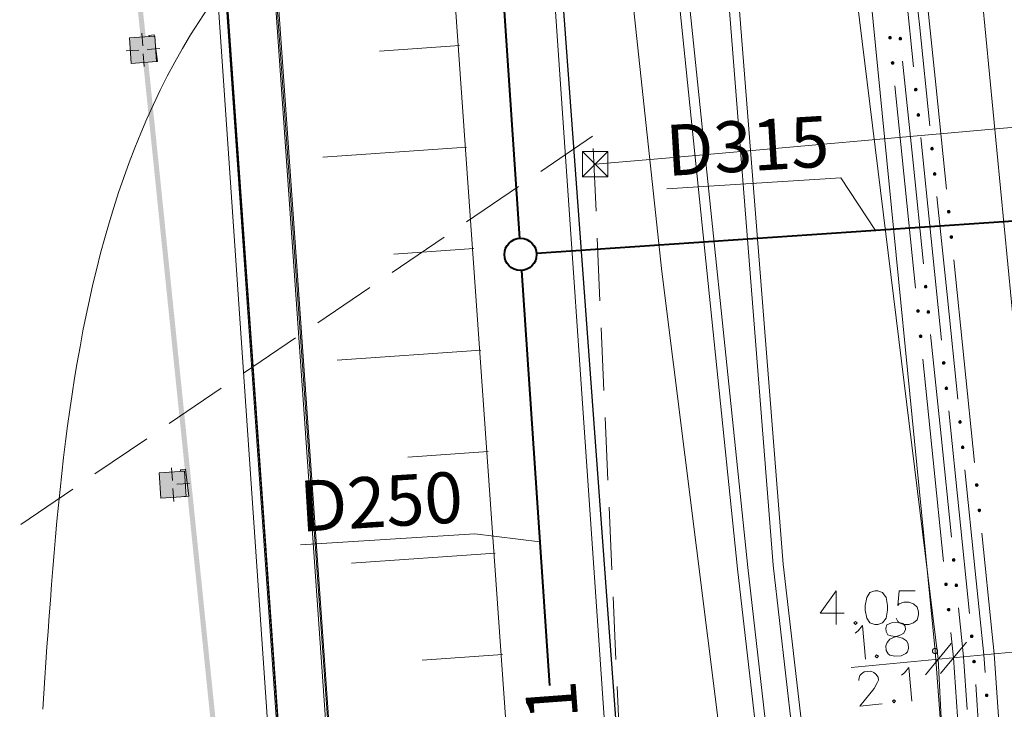
# Model space of a CAD drawing. Extents: x -188 to 1011690, y -97610 to 620732.
# Drawn here: x 505942 to 505962, y 310330 to 310344 of the extents above; entities that cross this region are included whole.
import ezdxf

# ---------------------------------------------------------------- set-up
doc = ezdxf.new("R2010")
doc.units = 0
doc.header["$MEASUREMENT"] = 0
doc.linetypes.add('3', pattern=[50.80127, 50.8, -0.00127])
doc.linetypes.add('Dash Style-2', pattern=[1.76384, 1.234618, -0.529222])
for name, color, linetype, lineweight in [('0_Pen_No__1_Pen_No__7', 7, 'Continuous', 18), ('0_Pen_No__7', 7, 'Continuous', 18), ('_0 st arsienas_Pen_No__1_Pen_No__46', 46, 'Continuous', 18), ('_0 st arsienas_Pen_No__1_Pen_No__7', 7, 'Continuous', 18), ('__arsienas stikls_Pen_No__7', 7, 'Continuous', 18), ('__asis lines_Pen_No__7', 7, 'Continuous', 18), ('_KOLONNAS 500x500_Pen_No__7', 7, 'Continuous', 18), ('a_apzalumojums 1_Pen_No__20', 20, 'Continuous', 18), ('AIZSARGJOSLAS_Pen_No__1', 1, 'Continuous', 30), ('AUGSTSPR_Pen_No__62', 7, 'Continuous', 18), ('AUGSTUMI_Pen_No__7', 7, 'Continuous', 18), ('CELI_Pen_No__212', 212, 'Continuous', 18), ('izmeri K2_Pen_No__7', 7, 'Continuous', 18), ('K1_Pen_No__1', 34, 'Continuous', 40), ('PIESAISTES_Pen_No__62', 7, 'Continuous', 18), ('RELJEFS_Pen_No__32', 32, 'Continuous', 18), ('TEL_KAB_Pen_No__5', 5, 'TEL_KANAL', 18), ('TEL_KAB_Pen_No__62', 7, 'Continuous', 18), ('TRAM_TROL_Pen_No__6', 6, 'Continuous', 18), ('VST_Pen_No__5', 5, 'Continuous', 18)]:
    doc.layers.add(name, color=color, linetype=linetype, lineweight=lineweight)
doc.styles.add('GENERATED_STYLE_2', font='ARIAL.TTF')
doc.styles.add('Style-CHAR_FAST_FONT', font='ARIAL.TTF')
doc.linetypes.add('TEL_KANAL', pattern='A,5,["/",Style-CHAR_FAST_FONT,S=0.75,R=0,X=0.07,Y=-0.375],-1,5', length=11)

msp = doc.modelspace()

# ---------------------------------------------------------------- hatches: boundary and pattern name
at = {"layer": '__asis lines_Pen_No__7', "linetype": 'Continuous'}
for points in [[(505947.234, 310319.1185), (505947.3335, 310319.1291), (505942.8352, 310363.0718), (505942.7358, 310363.0612)], [(505944.5847, 310342.6856), (505945.0835, 310342.72), (505945.0492, 310343.2188), (505944.5503, 310343.1844)], [(505945.1661, 310334.1404), (505945.6649, 310334.1748), (505945.6305, 310334.6736), (505945.1317, 310334.6393)]]:
    msp.add_hatch(color=256, dxfattribs=at).paths.add_polyline_path(points, flags=0)
at = {"layer": 'AUGSTSPR_Pen_No__62', "linetype": 'Continuous'}
for points in [[(505959.5175, 310343.191, 0.4142136), (505959.4925, 310343.216, 0.4142136), (505959.4675, 310343.191, 0.4142136), (505959.4925, 310343.166, 0.4142136)], [(505959.7203, 310343.1732, 0.4142136), (505959.6953, 310343.1982, 0.4142136), (505959.6703, 310343.1732, 0.4142136), (505959.6953, 310343.1482, 0.4142136)], [(505959.5684, 310342.6936, 0.4142136), (505959.5434, 310342.7186, 0.4142136), (505959.5184, 310342.6936, 0.4142136), (505959.5434, 310342.6686, 0.4142136)], [(505960.024, 310342.1701, 0.4142136), (505959.999, 310342.1951, 0.4142136), (505959.974, 310342.1701, 0.4142136), (505959.999, 310342.1451, 0.4142136)], [(505960.0749, 310341.6727, 0.4142136), (505960.0499, 310341.6977, 0.4142136), (505960.0249, 310341.6727, 0.4142136), (505960.0499, 310341.6477, 0.4142136)], [(505960.3437, 310341.0109, 0.4142136), (505960.3187, 310341.0359, 0.4142136), (505960.2937, 310341.0109, 0.4142136), (505960.3187, 310340.9859, 0.4142136)], [(505960.3946, 310340.5135, 0.4142136), (505960.3696, 310340.5385, 0.4142136), (505960.3446, 310340.5135, 0.4142136), (505960.3696, 310340.4885, 0.4142136)], [(505960.6719, 310339.7682, 0.4142136), (505960.6469, 310339.7932, 0.4142136), (505960.6219, 310339.7682, 0.4142136), (505960.6469, 310339.7432, 0.4142136)], [(505960.7228, 310339.2708, 0.4142136), (505960.6978, 310339.2958, 0.4142136), (505960.6728, 310339.2708, 0.4142136), (505960.6978, 310339.2458, 0.4142136)], [(505960.2192, 310338.2987, 0.4142136), (505960.1942, 310338.3237, 0.4142136), (505960.1692, 310338.2987, 0.4142136), (505960.1942, 310338.2737, 0.4142136)], [(505960.0423, 310337.8441, 0.4142136), (505960.0173, 310337.8191, 0.4142136), (505960.0423, 310337.7941, 0.4142136), (505960.0673, 310337.8191, 0.4142136)], [(505960.2702, 310337.8013, 0.4142136), (505960.2452, 310337.8263, 0.4142136), (505960.2202, 310337.8013, 0.4142136), (505960.2452, 310337.7763, 0.4142136)], [(505960.1182, 310337.3217, 0.4142136), (505960.0932, 310337.3467, 0.4142136), (505960.0682, 310337.3217, 0.4142136), (505960.0932, 310337.2967, 0.4142136)], [(505960.5739, 310336.7981, 0.4142136), (505960.5489, 310336.8231, 0.4142136), (505960.5239, 310336.7981, 0.4142136), (505960.5489, 310336.7731, 0.4142136)], [(505960.6248, 310336.3007, 0.4142136), (505960.5998, 310336.3257, 0.4142136), (505960.5748, 310336.3007, 0.4142136), (505960.5998, 310336.2757, 0.4142136)], [(505960.8685, 310335.6639, 0.4142136), (505960.8435, 310335.6389, 0.4142136), (505960.8685, 310335.6139, 0.4142136), (505960.8935, 310335.6389, 0.4142136)], [(505960.9444, 310335.1415, 0.4142136), (505960.9194, 310335.1665, 0.4142136), (505960.8944, 310335.1415, 0.4142136), (505960.9194, 310335.1165, 0.4142136)], [(505961.2218, 310334.3963, 0.4142136), (505961.1968, 310334.4213, 0.4142136), (505961.1718, 310334.3963, 0.4142136), (505961.1968, 310334.3713, 0.4142136)], [(505961.2727, 310333.8989, 0.4142136), (505961.2477, 310333.9239, 0.4142136), (505961.2227, 310333.8989, 0.4142136), (505961.2477, 310333.8739, 0.4142136)], [(505960.7691, 310332.9267, 0.4142136), (505960.7441, 310332.9517, 0.4142136), (505960.7191, 310332.9267, 0.4142136), (505960.7441, 310332.9017, 0.4142136)], [(505960.6171, 310332.4471, 0.4142136), (505960.5921, 310332.4721, 0.4142136), (505960.5671, 310332.4471, 0.4142136), (505960.5921, 310332.4221, 0.4142136)], [(505960.82, 310332.4293, 0.4142136), (505960.795, 310332.4543, 0.4142136), (505960.77, 310332.4293, 0.4142136), (505960.795, 310332.4043, 0.4142136)], [(505960.668, 310331.9497, 0.4142136), (505960.643, 310331.9747, 0.4142136), (505960.618, 310331.9497, 0.4142136), (505960.643, 310331.9247, 0.4142136)], [(505961.0737, 310331.4262, 0.4142136), (505961.0987, 310331.4012, 0.4142136), (505961.1237, 310331.4262, 0.4142136), (505961.0987, 310331.4512, 0.4142136)], [(505961.1709, 310330.9285, 0.4142136), (505961.1459, 310330.9535, 0.4142136), (505961.1209, 310330.9285, 0.4142136), (505961.1459, 310330.9035, 0.4142136)], [(505961.4171, 310330.2648, 0.4142136), (505961.3921, 310330.2898, 0.4142136), (505961.3671, 310330.2648, 0.4142136), (505961.3921, 310330.2398, 0.4142136)]]:
    msp.add_hatch(color=256, dxfattribs=at).paths.add_polyline_path(points, flags=0)

# ---------------------------------------------------------------- linework, layer by layer
at = {"layer": '0_Pen_No__1_Pen_No__7', "linetype": 'Continuous', "flags": 128}
msp.add_lwpolyline([(505948.2655, 310318.7065), (505948.4514, 310316.476), (505954.7655, 310316.9065), (505951.8655, 310359.0065), (505948.7548, 310358.85), (505945.7784, 310358.6749), (505945.383, 310358.5765), (505945.7155, 310354.5565), (505946.6655, 310354.6565), (505948.4655, 310328.8565), (505948.9455, 310322.6465), (505947.9855, 310322.6065), (505948.2209, 310318.7028)], close=True, dxfattribs=at)
at = {"layer": '0_Pen_No__7', "linetype": 'Continuous'}
msp.add_line((505949.8915, 310358.9359), (505952.7556, 310318.2877), dxfattribs=at)
at = {"layer": '0_Pen_No__7', "linetype": 'Continuous', "flags": 128}
for points in [[(505948.2655, 310318.7065), (505948.4514, 310316.476), (505954.7655, 310316.9065), (505951.8655, 310359.0065), (505948.7548, 310358.85), (505945.7784, 310358.6749), (505945.383, 310358.5765), (505945.7155, 310354.5565), (505946.6655, 310354.6565), (505948.4655, 310328.8565), (505948.9455, 310322.6465), (505947.9855, 310322.6065), (505948.2209, 310318.7028)], [(505945.7201, 310354.557), (505946.6852, 310354.6252), (505948.9422, 310322.69), (505947.977, 310322.6218)]]:
    msp.add_lwpolyline(points, close=True, dxfattribs=at)
at = {"layer": '_0 st arsienas_Pen_No__1_Pen_No__46', "linetype": 'Continuous'}
for p, q in [((505945.4155, 310358.6565), (505948.4169, 310316.4333)), ((505949.4652, 310342.9247), (505951.0332, 310343.0352)), ((505948.3495, 310340.8412), (505951.1738, 310341.0402)), ((505949.7432, 310338.9344), (505951.3144, 310339.0451)), ((505948.6307, 310336.8511), (505951.4549, 310337.0501)), ((505950.0213, 310334.9441), (505951.5955, 310335.055)), ((505948.9118, 310332.8609), (505951.7361, 310333.0599)), ((505950.2993, 310330.9538), (505951.8767, 310331.0649))]:
    msp.add_line(p, q, dxfattribs=at)
at = {"layer": '_0 st arsienas_Pen_No__1_Pen_No__7', "linetype": 'Continuous'}
msp.add_line((505948.2155, 310318.7065), (505944.7655, 310367.9565), dxfattribs=at)
at = {"layer": '_0 st arsienas_Pen_No__1_Pen_No__7', "linetype": 'Continuous', "flags": 128}
msp.add_lwpolyline([(505946.7155, 310354.6565), (505948.9655, 310322.6565), (505947.9655, 310322.6214), (505945.718, 310354.5864)], close=True, dxfattribs=at)
at = {"layer": '__arsienas stikls_Pen_No__7', "linetype": 'Continuous', "flags": 128}
for points in [[(505945.0366, 310343.2179), (505945.0326, 310343.2481), (505944.9334, 310343.235), (505944.9366, 310343.211)], [(505945.102, 310342.7224), (505945.063, 310343.0174), (505945.0835, 310342.72)], [(505945.0022, 310342.7143), (505945.0835, 310342.72)], [(505945.7194, 310334.182), (505945.65, 310334.7077), (505945.5508, 310334.6946), (505945.5543, 310334.6684), (505945.6305, 310334.6736), (505945.6649, 310334.1748)], [(505945.6199, 310334.1717), (505945.6649, 310334.1748)]]:
    msp.add_lwpolyline(points, close=True, dxfattribs=at)
at = {"layer": '__asis lines_Pen_No__7', "linetype": 'Continuous'}
for p, q in [((505944.5134, 310369.6445), (505948.2342, 310315.6726)), ((505944.7728, 310365.8829), (505948.4935, 310311.911))]:
    msp.add_line(p, q, dxfattribs=at)
at = {"layer": '_KOLONNAS 500x500_Pen_No__7', "linetype": 'Continuous'}
for p, q in [((505944.8114, 310343.032), (505944.7942, 310343.2814)), ((505944.7371, 310342.9467), (505944.4877, 310342.9295)), ((505944.8224, 310342.8724), (505944.8396, 310342.623)), ((505944.8968, 310342.9577), (505945.1462, 310342.9749)), ((505945.3928, 310334.4868), (505945.3756, 310334.7363)), ((505945.4038, 310334.3272), (505945.421, 310334.0778)), ((505945.4781, 310334.4125), (505945.7275, 310334.4297))]:
    msp.add_line(p, q, dxfattribs=at)
at = {"layer": '_KOLONNAS 500x500_Pen_No__7', "linetype": 'Continuous', "flags": 128}
for points in [[(505944.5847, 310342.6856), (505945.0835, 310342.72), (505945.0492, 310343.2188), (505944.5503, 310343.1844)], [(505945.1661, 310334.1404), (505945.6649, 310334.1748), (505945.6305, 310334.6736), (505945.1317, 310334.6393)]]:
    msp.add_lwpolyline(points, close=True, dxfattribs=at)
at = {"layer": 'a_apzalumojums 1_Pen_No__20', "linetype": 'Dash Style-2', "flags": 128}
msp.add_lwpolyline([(505953.6508, 310341.2526), (505871.6271, 310285.579), (505859.423, 310296.7575), (505813.418, 310338.8966), (505772.1083, 310316.2516), (505870.0749, 310214.7518), (505956.5711, 310275.6875)], close=True, dxfattribs=at)
at = {"layer": 'AIZSARGJOSLAS_Pen_No__1', "linetype": 'Continuous'}
for q in [(505954.3073, 310327.0038), (505954.3078, 310327.0036)]:
    msp.add_line((505950.7598, 310375.2736), q, dxfattribs=at)
at = {"layer": 'AUGSTSPR_Pen_No__62', "linetype": 'Continuous'}
for p, q in [((505960.0692, 310343.4481), (505959.8656, 310345.4377)), ((505959.9532, 310342.6177), (505959.7495, 310344.6073)), ((505960.3974, 310342.2055), (505960.1938, 310344.1951)), ((505960.2729, 310341.4585), (505960.0692, 310343.4481)), ((505959.7411, 310342.7255), (505959.9448, 310340.7359)), ((505959.5892, 310342.2459), (505959.7929, 310340.2563)), ((505960.6011, 310340.2159), (505960.3974, 310342.2055)), ((505960.2994, 310339.2354), (505960.0957, 310341.225)), ((505959.9448, 310340.7359), (505960.1484, 310338.7463)), ((505959.7929, 310340.2563), (505959.9965, 310338.2667)), ((505960.6191, 310338.0762), (505960.4154, 310340.0658)), ((505960.503, 310337.2458), (505960.2994, 310339.2354)), ((505960.9473, 310336.8336), (505960.7436, 310338.8232)), ((505960.8227, 310336.0866), (505960.6191, 310338.0762)), ((505960.291, 310337.3536), (505960.4946, 310335.364)), ((505960.139, 310336.874), (505960.3427, 310334.8844)), ((505961.1509, 310334.844), (505960.9473, 310336.8336)), ((505960.8492, 310333.8635), (505960.6456, 310335.8531)), ((505960.4946, 310335.364), (505960.6983, 310333.3744)), ((505960.3427, 310334.8844), (505960.5463, 310332.8948)), ((505961.1689, 310332.7043), (505960.9653, 310334.6939)), ((505961.0529, 310331.8739), (505960.8492, 310333.8635)), ((505961.4971, 310331.4616), (505961.2935, 310333.4512)), ((505961.3372, 310331.0601), (505961.1689, 310332.7043)), ((505960.8408, 310331.9817), (505960.939, 310331.0219)), ((505960.6888, 310331.5021), (505960.7399, 310331.0028)), ((505961.5363, 310331.0792), (505961.4971, 310331.4616)), ((505960.7399, 310331.0028), (505960.8431, 310329.5082)), ((505960.939, 310331.0219), (505961.0103, 310329.9891)), ((505961.3611, 310330.7137), (505961.3372, 310331.0601)), ((505961.6475, 310329.4675), (505961.5363, 310331.0792)), ((505961.3145, 310328.4843), (505961.1768, 310330.4796))]:
    msp.add_line(p, q, dxfattribs=at)
at = {"layer": 'AUGSTSPR_Pen_No__62', "linetype": 'Continuous', "flags": 128}
for points in [[(505959.5175, 310343.191, 0.4142136), (505959.4925, 310343.216, 0.4142136), (505959.4675, 310343.191, 0.4142136), (505959.4925, 310343.166, 0.4142136)], [(505959.7203, 310343.1732, 0.4142136), (505959.6953, 310343.1982, 0.4142136), (505959.6703, 310343.1732, 0.4142136), (505959.6953, 310343.1482, 0.4142136)], [(505959.5684, 310342.6936, 0.4142136), (505959.5434, 310342.7186, 0.4142136), (505959.5184, 310342.6936, 0.4142136), (505959.5434, 310342.6686, 0.4142136)], [(505960.024, 310342.1701, 0.4142136), (505959.999, 310342.1951, 0.4142136), (505959.974, 310342.1701, 0.4142136), (505959.999, 310342.1451, 0.4142136)], [(505960.0749, 310341.6727, 0.4142136), (505960.0499, 310341.6977, 0.4142136), (505960.0249, 310341.6727, 0.4142136), (505960.0499, 310341.6477, 0.4142136)], [(505960.3437, 310341.0109, 0.4142136), (505960.3187, 310341.0359, 0.4142136), (505960.2937, 310341.0109, 0.4142136), (505960.3187, 310340.9859, 0.4142136)], [(505960.3946, 310340.5135, 0.4142136), (505960.3696, 310340.5385, 0.4142136), (505960.3446, 310340.5135, 0.4142136), (505960.3696, 310340.4885, 0.4142136)], [(505960.6719, 310339.7682, 0.4142136), (505960.6469, 310339.7932, 0.4142136), (505960.6219, 310339.7682, 0.4142136), (505960.6469, 310339.7432, 0.4142136)], [(505960.7228, 310339.2708, 0.4142136), (505960.6978, 310339.2958, 0.4142136), (505960.6728, 310339.2708, 0.4142136), (505960.6978, 310339.2458, 0.4142136)], [(505960.2192, 310338.2987, 0.4142136), (505960.1942, 310338.3237, 0.4142136), (505960.1692, 310338.2987, 0.4142136), (505960.1942, 310338.2737, 0.4142136)], [(505960.0673, 310337.8191, 0.4142136), (505960.0423, 310337.8441, 0.4142136), (505960.0173, 310337.8191, 0.4142136), (505960.0423, 310337.7941, 0.4142136)], [(505960.2702, 310337.8013, 0.4142136), (505960.2452, 310337.8263, 0.4142136), (505960.2202, 310337.8013, 0.4142136), (505960.2452, 310337.7763, 0.4142136)], [(505960.1182, 310337.3217, 0.4142136), (505960.0932, 310337.3467, 0.4142136), (505960.0682, 310337.3217, 0.4142136), (505960.0932, 310337.2967, 0.4142136)], [(505960.5739, 310336.7981, 0.4142136), (505960.5489, 310336.8231, 0.4142136), (505960.5239, 310336.7981, 0.4142136), (505960.5489, 310336.7731, 0.4142136)], [(505960.6248, 310336.3007, 0.4142136), (505960.5998, 310336.3257, 0.4142136), (505960.5748, 310336.3007, 0.4142136), (505960.5998, 310336.2757, 0.4142136)], [(505960.8935, 310335.6389, 0.4142136), (505960.8685, 310335.6639, 0.4142136), (505960.8435, 310335.6389, 0.4142136), (505960.8685, 310335.6139, 0.4142136)], [(505960.9444, 310335.1415, 0.4142136), (505960.9194, 310335.1665, 0.4142136), (505960.8944, 310335.1415, 0.4142136), (505960.9194, 310335.1165, 0.4142136)], [(505961.2218, 310334.3963, 0.4142136), (505961.1968, 310334.4213, 0.4142136), (505961.1718, 310334.3963, 0.4142136), (505961.1968, 310334.3713, 0.4142136)], [(505961.2727, 310333.8989, 0.4142136), (505961.2477, 310333.9239, 0.4142136), (505961.2227, 310333.8989, 0.4142136), (505961.2477, 310333.8739, 0.4142136)], [(505960.7691, 310332.9267, 0.4142136), (505960.7441, 310332.9517, 0.4142136), (505960.7191, 310332.9267, 0.4142136), (505960.7441, 310332.9017, 0.4142136)], [(505960.6171, 310332.4471, 0.4142136), (505960.5921, 310332.4721, 0.4142136), (505960.5671, 310332.4471, 0.4142136), (505960.5921, 310332.4221, 0.4142136)], [(505960.82, 310332.4293, 0.4142136), (505960.795, 310332.4543, 0.4142136), (505960.77, 310332.4293, 0.4142136), (505960.795, 310332.4043, 0.4142136)], [(505960.668, 310331.9497, 0.4142136), (505960.643, 310331.9747, 0.4142136), (505960.618, 310331.9497, 0.4142136), (505960.643, 310331.9247, 0.4142136)], [(505961.1237, 310331.4262, 0.4142136), (505961.0987, 310331.4512, 0.4142136), (505961.0737, 310331.4262, 0.4142136), (505961.0987, 310331.4012, 0.4142136)], [(505961.1709, 310330.9285, 0.4142136), (505961.1459, 310330.9535, 0.4142136), (505961.1209, 310330.9285, 0.4142136), (505961.1459, 310330.9035, 0.4142136)], [(505961.4171, 310330.2648, 0.4142136), (505961.3921, 310330.2898, 0.4142136), (505961.3671, 310330.2648, 0.4142136), (505961.3921, 310330.2398, 0.4142136)]]:
    msp.add_lwpolyline(points, format="xyb", close=True, dxfattribs=at)
at = {"layer": 'AUGSTUMI_Pen_No__7', "linetype": 'Continuous'}
msp.add_line((505958.4317, 310332.3194), (505958.4317, 310331.658), dxfattribs=at)
at = {"layer": 'AUGSTUMI_Pen_No__7', "linetype": 'Continuous', "flags": 128}
for points in [[(505958.4317, 310332.3194), (505958.1175, 310331.8785), (505958.5915, 310331.8785)], [(505959.986, 310332.3194), (505959.6718, 310332.3194), (505959.6443, 310332.0328), (505959.6718, 310332.0659), (505959.7656, 310332.0935), (505959.8593, 310332.0935), (505959.953, 310332.0659), (505960.0246, 310331.9998), (505960.0522, 310331.9061), (505960.0522, 310331.8454), (505960.0246, 310331.7517), (505959.953, 310331.6911), (505959.8593, 310331.658), (505959.7656, 310331.658), (505959.6718, 310331.6911), (505959.6443, 310331.7187), (505959.6112, 310331.7848)]]:
    msp.add_lwpolyline(points, dxfattribs=at)
for points in [[(505959.1923, 310332.3194), (505959.0986, 310332.2864), (505959.038, 310332.1872), (505959.0049, 310332.0328), (505959.0049, 310331.9391), (505959.038, 310331.7848), (505959.0986, 310331.6911), (505959.1923, 310331.658), (505959.253, 310331.658), (505959.3467, 310331.6911), (505959.4183, 310331.7848), (505959.4459, 310331.9391), (505959.4459, 310332.0328), (505959.4183, 310332.1872), (505959.3467, 310332.2864), (505959.253, 310332.3194)], [(505958.812, 310331.7187), (505958.7844, 310331.6911), (505958.812, 310331.658), (505958.8451, 310331.6911)]]:
    msp.add_lwpolyline(points, close=True, dxfattribs=at)
at = {"layer": 'AUGSTUMI_Pen_No__7', "linetype": 'Continuous'}
msp.add_circle((505960.3768, 310331.1366), 0.05, dxfattribs=at)
at = {"layer": 'CELI_Pen_No__212', "linetype": 'Continuous'}
for p, q in [((505958.8618, 310346.5906), (505960.3768, 310331.1366)), ((505961.0558, 310346.5726), (505962.5718, 310330.7566)), ((505960.3768, 310331.1366), (505961.6178, 310315.0346))]:
    msp.add_line(p, q, dxfattribs=at)
at = {"layer": 'izmeri K2_Pen_No__7', "linetype": 'Continuous'}
for p, q in [((505955.1069, 310340.2167), (505958.5283, 310340.4335)), ((505958.5283, 310340.4335), (505959.2095, 310339.4009)), ((505947.9117, 310333.2255), (505951.3331, 310333.4423)), ((505951.3331, 310333.4423), (505952.6144, 310333.2846))]:
    msp.add_line(p, q, dxfattribs=at)
at = {"layer": 'K1_Pen_No__1', "linetype": 'Continuous'}
for p, q in [((505951.6198, 310348.0183), (505952.2119, 310339.2459)), ((505967.1008, 310339.9336), (505952.5493, 310338.9513)), ((505952.2546, 310338.614), (505952.8051, 310330.4588))]:
    msp.add_line(p, q, dxfattribs=at)
msp.add_circle((505952.2333, 310338.93), 0.3167, dxfattribs=at)
at = {"layer": 'PIESAISTES_Pen_No__62', "linetype": 'Continuous'}
for p, q in [((505960.6959, 310331.2827), (505960.1867, 310330.6657)), ((505960.9945, 310331.3114), (505960.4854, 310330.6943)), ((505958.7295, 310330.8101), (505962.5317, 310331.1746))]:
    msp.add_line(p, q, dxfattribs=at)
at = {"layer": 'PIESAISTES_Pen_No__62', "linetype": 'Continuous', "flags": 128}
for points in [[(505958.8101, 310331.4899), (505958.8668, 310331.5341), (505958.9511, 310331.6363), (505959.0143, 310330.9779)], [(505959.7186, 310330.6646), (505959.7753, 310330.7088), (505959.8596, 310330.811), (505959.9227, 310330.1526)], [(505958.8818, 310330.5567), (505958.8791, 310330.5841), (505958.9003, 310330.6526), (505958.93, 310330.6887), (505958.9872, 310330.7274), (505959.1134, 310330.7395), (505959.1769, 310330.7123), (505959.213, 310330.6826), (505959.2577, 310330.6204), (505959.2635, 310330.5601), (505959.2309, 310330.496), (505959.1795, 310330.397), (505958.8967, 310330.0542), (505959.3356, 310330.0963)]]:
    msp.add_lwpolyline(points, dxfattribs=at)
for points in [[(505959.5218, 310331.691), (505959.4316, 310331.6491), (505959.41, 310331.5862), (505959.4163, 310331.5203), (505959.45, 310331.4571), (505959.5185, 310331.436), (505959.6424, 310331.4146), (505959.7388, 310331.3907), (505959.8159, 310331.3371), (505959.8491, 310331.2794), (505959.8581, 310331.1861), (505959.837, 310331.1177), (505959.8012, 310331.0866), (505959.7111, 310331.0447), (505959.5849, 310331.0326), (505959.4884, 310331.0566), (505959.4584, 310331.0814), (505959.4191, 310331.1441), (505959.4102, 310331.2373), (505959.4373, 310331.3009), (505959.4919, 310331.367), (505959.582, 310331.4089), (505959.7051, 310331.4539), (505959.7628, 310331.4871), (505959.7949, 310331.5566), (505959.7886, 310331.6225), (505959.7444, 310331.6791), (505959.648, 310331.7031)], [(505959.2279, 310331.0593), (505959.2031, 310331.0292), (505959.2337, 310330.999), (505959.2635, 310331.035)], [(505959.5658, 310330.1793), (505959.541, 310330.1492), (505959.5716, 310330.1189), (505959.6013, 310330.155)]]:
    msp.add_lwpolyline(points, close=True, dxfattribs=at)
at = {"layer": 'RELJEFS_Pen_No__32', "linetype": 'Continuous', "flags": 128}
msp.add_lwpolyline([(505946.0895, 310343.7711), (505945.917, 310343.5101), (505945.7513, 310343.2458), (505945.5924, 310342.9781), (505945.44, 310342.7074), (505945.2941, 310342.4336), (505945.1544, 310342.1568), (505945.0207, 310341.8773), (505944.893, 310341.5951), (505944.771, 310341.3104), (505944.6546, 310341.0231), (505944.5437, 310340.7336), (505944.4381, 310340.4418), (505944.3375, 310340.1478), (505944.242, 310339.8519), (505944.1512, 310339.5541), (505944.0651, 310339.2545), (505943.9834, 310338.9533), (505943.9061, 310338.6505), (505943.8329, 310338.3463), (505943.7637, 310338.0407), (505943.6984, 310337.734), (505943.6367, 310337.4262), (505943.5786, 310337.1174), (505943.5238, 310336.8077), (505943.4723, 310336.4973), (505943.4237, 310336.1863), (505943.3781, 310335.8747), (505943.3351, 310335.5628), (505943.2948, 310335.2505), (505943.2568, 310334.9381), (505943.2211, 310334.6256), (505943.1874, 310334.3131), (505943.1557, 310334.0009), (505943.1257, 310333.6889), (505943.0973, 310333.3773), (505943.0704, 310333.0662), (505943.0447, 310332.7557), (505943.0202, 310332.446), (505942.9966, 310332.1371), (505942.9739, 310331.8292), (505942.9517, 310331.5224), (505942.9301, 310331.2167), (505942.9086, 310330.9115), (505942.8876, 310330.6064), (505942.8672, 310330.3012), (505942.8478, 310329.9959)], dxfattribs=at)
at = {"layer": 'TEL_KAB_Pen_No__5', "ltscale": 0.8}
for p, q in [((505956.4995, 310332.7545), (505955.0541, 310346.7544)), ((505956.6984, 310332.7762), (505955.253, 310346.7749)), ((505957.1961, 310332.8244), (505956.169, 310345.8449)), ((505957.3952, 310332.8437), (505956.3671, 310345.8722)), ((505957.6183, 310323.0085), (505956.4995, 310332.7545)), ((505957.8179, 310323.0232), (505956.6984, 310332.7762)), ((505958.317, 310323.0599), (505957.1961, 310332.8244)), ((505958.5157, 310323.0827), (505957.3952, 310332.8437))]:
    msp.add_line(p, q, dxfattribs=at)
at = {"layer": 'TEL_KAB_Pen_No__62', "linetype": 'Continuous'}
for p, q in [((505960.4413, 310330.9742), (505956.5046, 310362.9266)), ((505963.4125, 310269.6455), (505960.4413, 310330.9742))]:
    msp.add_line(p, q, dxfattribs=at)
at = {"layer": 'TRAM_TROL_Pen_No__6', "linetype": 'Continuous'}
for p, q in [((505963.4027, 310341.559), (505955.0896, 310340.825)), ((505953.9508, 310340.9526), (505953.4508, 310340.9526)), ((505953.4508, 310340.9526), (505953.4508, 310340.4526)), ((505953.4508, 310340.4526), (505953.9508, 310340.9526)), ((505953.9508, 310340.4526), (505953.4508, 310340.9526)), ((505953.9508, 310340.4526), (505953.9508, 310340.9526)), ((505955.0896, 310340.825), (505953.7004, 310340.7024)), ((505953.4508, 310340.4526), (505953.9508, 310340.4526))]:
    msp.add_line(p, q, dxfattribs=at)
at = {"layer": 'VST_Pen_No__5', "linetype": '3', "flags": 128}
msp.add_lwpolyline([(505932.0329, 310367.0463), (505931.5916, 310372.868), (505951.2252, 310374.0509), (505955.0089, 310338.5917), (505956.7264, 310324.9206), (505957.0082, 310322.6779), (505957.3815, 310309.6294), (505957.7837, 310295.5688), (505958.1016, 310287.1872), (505958.4669, 310277.5537), (505958.6867, 310271.7582), (505958.8371, 310269.563), (505958.8943, 310268.7282), (505958.8943, 310267.3821), (505958.7506, 310261.3445), (505958.5793, 310254.1468), (505958.5793, 310246.3), (505958.4295, 310243.5173), (505958.1412, 310239.481), (505957.3522, 310224.4283), (505955.9586, 310214.0628), (505955.3581, 310209.5959), (505954.4501, 310207.5199), (505953.3757, 310203.7082), (505940.5583, 310185.8969), (505926.5894, 310169.595), (505916.516, 310158.8119), (505903.8543, 310143.5445), (505884.3666, 310121.0184), (505879.3229, 310115.1216), (505872.3411, 310106.8204), (505866.5228, 310100.0907)], dxfattribs=at)

# ---------------------------------------------------------------- texts
at = {"layer": 'izmeri K2_Pen_No__7', "linetype": 'Continuous', "char_height": 1, "attachment_point": 1, "style": 'GENERATED_STYLE_2'}
for s, insert, rotation in [('D{\\fArial|b0|i0|c238|p34;315}', (505955.0582, 310341.4688), 3.41702), ('D{\\fArial|b0|i0|c238|p34;250}', (505947.863, 310334.4776), 3.41702), ('{K1}', (505952.4344, 310328.8698), 94.25581)]:
    msp.add_mtext(s, dxfattribs=dict(at, insert=insert, rotation=rotation))

doc.saveas('drawing.dxf')
